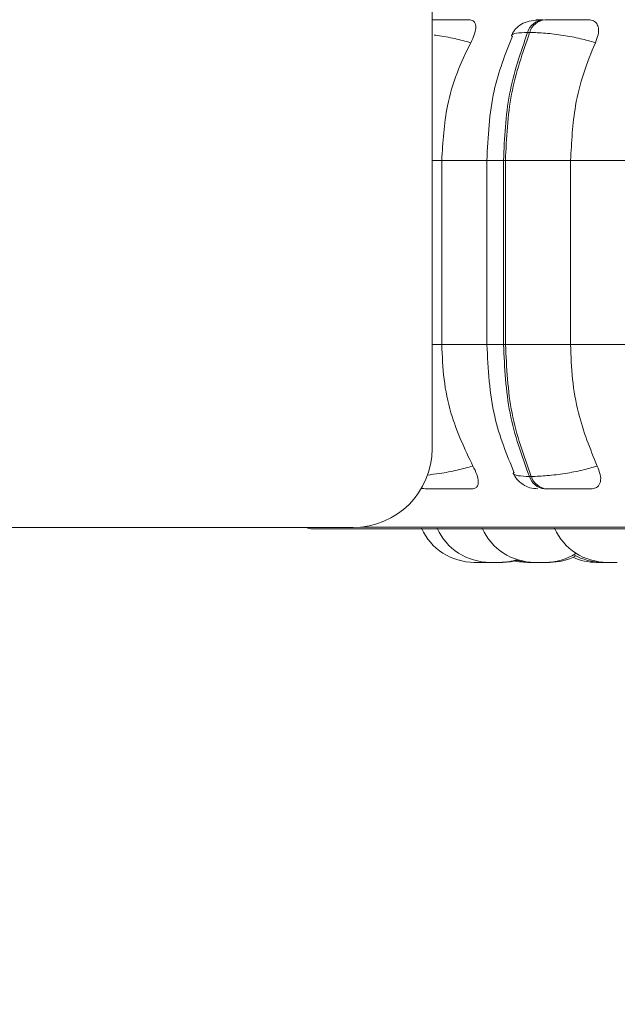
# Model space of a CAD drawing. Units: millimetres. Extents: x 908 to 1321, y 6 to 286.
# Drawn here: x 1063 to 1063, y 86 to 87 of the extents above; entities that cross this region are included whole.
import ezdxf

# ---------------------------------------------------------------- set-up
doc = ezdxf.new("R2010")
doc.units = ezdxf.units.MM
doc.header["$PDSIZE"] = -1
doc.layers.add('DIMENSIONS', color=252, linetype='Continuous')
doc.styles.get("Standard").update_dxf_attribs({"font": 'arial.ttf'})
doc.dimstyles.new('ISO-25 - ab', dxfattribs={"dimtxt": 3, "dimasz": 2.5, "dimexe": 1.25, "dimexo": 0.625, "dimtad": 1, "dimdec": 0, "dimlfac": 30, "dimrnd": 5, "dimzin": 1, "dimtxsty": 'Standard', "dimcen": 2.5, "dimadec": 0, "dimazin": 0, "dimtfac": 1, "dimtdec": 0, "dimtmove": 0, "dimatfit": 3, "dimfxl": 1, "dimlwd": 15, "dimlwe": 15, "dimarcsym": 0})

# ---------------------------------------------------------------- blocks, each defined once
blk = doc.blocks.new('*D35')
at = {"layer": 'Defpoints', "color": 0, "lineweight": 15, "transparency": 16777216}
for p in [(1065.5182, 86.4497), (1033.4971, 86.44), (1033.4971, 62.7251)]:
    blk.add_point(p, dxfattribs=at)
at = {"layer": 'DIMENSIONS', "color": 0, "lineweight": 15, "transparency": 16777216}
for p, q in [((1065.5182, 85.8247), (1065.5182, 61.4751)), ((1033.4971, 85.815), (1033.4971, 61.4751)), ((1063.0182, 62.7251), (1035.9971, 62.7251))]:
    blk.add_line(p, q, dxfattribs=at)
for points in [[(1035.9971, 63.1417), (1035.9971, 62.3084), (1033.4971, 62.7251)], [(1063.0182, 63.1417), (1063.0182, 62.3084), (1065.5182, 62.7251)]]:
    blk.add_solid(points, dxfattribs=at)
at = {"layer": 'DIMENSIONS', "color": 0, "lineweight": 15, "transparency": 16777216, "insert": (1049.5077, 65.2727), "char_height": 3, "attachment_point": 5}
blk.add_mtext('960 [37,8"]', dxfattribs=at)
blk = doc.blocks.new('*D39')
at = {"layer": 'Defpoints', "color": 0, "lineweight": 15, "transparency": 16777216}
for p in [(1051.3626, 122.4724), (1065.5182, 86.4497), (1065.5182, 75.2118)]:
    blk.add_point(p, dxfattribs=at)
at = {"layer": 'DIMENSIONS', "color": 0, "lineweight": 15, "transparency": 16777216}
for p, q in [((1051.3626, 121.8474), (1051.3626, 73.9618)), ((1065.5182, 85.8247), (1065.5182, 73.9618)), ((1053.8626, 75.2118), (1063.0182, 75.2118)), ((1065.5182, 75.2118), (1089.0731, 75.2118))]:
    blk.add_line(p, q, dxfattribs=at)
for points in [[(1053.8626, 75.6284), (1053.8626, 74.7951), (1051.3626, 75.2118)], [(1063.0182, 75.6284), (1063.0182, 74.7951), (1065.5182, 75.2118)]]:
    blk.add_solid(points, dxfattribs=at)
at = {"layer": 'DIMENSIONS', "color": 0, "lineweight": 15, "transparency": 16777216, "insert": (1078.5457, 77.7593), "char_height": 3, "attachment_point": 5}
blk.add_mtext('425 [16,7"]', dxfattribs=at)

msp = doc.modelspace()

# ---------------------------------------------------------------- linework, layer by layer
at = {"color": 7, "linetype": 'Continuous', "lineweight": 15}
for p, q in [((1063.0965, 86.3174), (1063.0965, 86.884)), ((1063.2203, 86.8456), (1063.2177, 86.8456)), ((1063.1088, 86.6831), (1063.1088, 86.4497)), ((1063.166, 86.6831), (1063.166, 86.4497)), ((1063.1871, 86.6831), (1063.1896, 86.6831)), ((1063.1871, 86.4497), (1063.1871, 86.6831)), ((1063.1896, 86.6831), (1063.2723, 86.6831)), ((1063.1896, 86.6831), (1063.1896, 86.4497)), ((1063.2723, 86.6831), (1063.3504, 86.6831)), ((1063.2723, 86.6831), (1063.2723, 86.4497)), ((1063.1871, 86.4497), (1063.1896, 86.4497)), ((1063.1896, 86.4497), (1063.2723, 86.4497)), ((1063.2723, 86.4497), (1063.3504, 86.4497)), ((1063.2199, 86.2821), (1063.2224, 86.2821)), ((1063.0875, 86.2664), (1063.0896, 86.2664)), ((1063.2392, 86.2664), (1063.2418, 86.2664)), ((1036.0721, 86.2174), (1062.9965, 86.2174)), ((1062.9445, 86.2156), (1065.3245, 86.2156)), ((1063.1628, 86.1731), (1063.15, 86.1731)), ((1063.1628, 86.1731), (1063.1653, 86.1731)), ((1063.163, 86.1731), (1063.1653, 86.1731)), ((1063.2353, 86.1731), (1063.2356, 86.1731))]:
    msp.add_line(p, q, dxfattribs=at)
at = {"color": 8, "linetype": 'Continuous', "lineweight": 15}
for p, q in [((1063.0965, 86.6831), (1063.1088, 86.6831)), ((1063.1088, 86.6831), (1063.166, 86.6831)), ((1063.166, 86.6831), (1063.1871, 86.6831)), ((1063.0965, 86.4497), (1063.1088, 86.4497)), ((1063.1088, 86.4497), (1063.166, 86.4497)), ((1063.166, 86.4497), (1063.1871, 86.4497)), ((1063.0055, 86.2178), (1065.3327, 86.2178))]:
    msp.add_line(p, q, dxfattribs=at)
at = {"color": 8, "linetype": 'Continuous', "lineweight": 15, "flags": 128}
for points in [[(1063.0834, 86.2673), (1063.0862, 86.2667), (1063.0896, 86.2664)], [(1063.0875, 86.2664), (1063.0841, 86.2667), (1063.0834, 86.2668)]]:
    msp.add_lwpolyline(points, dxfattribs=at)
at = {"color": 7, "linetype": 'Continuous', "lineweight": 15, "flags": 128}
for points in [[(1063.1857, 86.1731), (1063.1962, 86.1738), (1063.2042, 86.1754)], [(1063.2016, 86.1748), (1063.2071, 86.1738), (1063.2176, 86.1731)], [(1063.2027, 86.1758), (1063.2122, 86.1738), (1063.2227, 86.1731)]]:
    msp.add_lwpolyline(points, dxfattribs=at)
at = {"color": 7, "linetype": 'Continuous', "lineweight": 15}
for centre, radius, start, end in [((1063.2396, 86.8391), 0.0228, 95.6118, 163.4676), ((1063.2422, 86.8391), 0.0228, 95.6062, 163.4788), ((1062.9965, 86.3174), 0.1, 270, 0), ((1063.2415, 86.2889), 0.0226, 197.6031, 264.3192), ((1063.244, 86.2889), 0.0226, 197.595, 264.3215), ((1062.9445, 86.2323), 0.0167, 243.4062, 270), ((1063.15, 86.2464), 0.0733, 204.1477, 270), ((1063.1699, 86.2464), 0.0733, 204.1477, 270), ((1063.2269, 86.2464), 0.0733, 204.1477, 270), ((1063.3187, 86.2464), 0.0733, 204.1477, 270), ((1063.2397, 86.2464), 0.0733, 270, 302.5801), ((1063.1828, 86.2464), 0.0733, 270, 287.517), ((1063.2452, 86.2464), 0.0733, 270, 297.3688), ((1063.3051, 86.2464), 0.0733, 245.9243, 270), ((1063.3127, 86.2464), 0.0733, 240.1869, 270)]:
    msp.add_arc(centre, radius, start, end, dxfattribs=at)
for points, knots in [([(1063.1436, 86.8616), (1063.1394, 86.8616), (1063.1311, 86.8617), (1063.1179, 86.8617), (1063.1074, 86.8618), (1063.1009, 86.8618), (1063.0976, 86.8618), (1063.0965, 86.8618)], [0, 0, 0, 0, 0.308713, 0.616615, 0.774257, 0.926112, 1, 1, 1, 1]), ([(1063.1436, 86.8616), (1063.1454, 86.8614), (1063.149, 86.8608), (1063.1516, 86.8569), (1063.1523, 86.851), (1063.1505, 86.8427), (1063.1472, 86.8361), (1063.1455, 86.8326)], [0, 0, 0, 0, 0.177753, 0.354842, 0.546332, 0.763514, 1, 1, 1, 1]), ([(1063.2345, 86.8615), (1063.2304, 86.8613), (1063.2224, 86.8608), (1063.2124, 86.8581), (1063.2047, 86.8529), (1063.1998, 86.8468), (1063.198, 86.8432), (1063.1972, 86.8415)], [0, 0, 0, 0, 0.2738582, 0.5314471, 0.77348, 0.888757, 1, 1, 1, 1]), ([(1063.2951, 86.8616), (1063.2916, 86.8616), (1063.2846, 86.8617), (1063.2721, 86.8617), (1063.2616, 86.8618), (1063.2537, 86.8618), (1063.2461, 86.8618), (1063.242, 86.8618), (1063.2399, 86.8618)], [0, 0, 0, 0, 0.249937, 0.499269, 0.626929, 0.749914, 0.876062, 1, 1, 1, 1]), ([(1063.2951, 86.8616), (1063.2973, 86.8614), (1063.3018, 86.8608), (1063.3059, 86.8569), (1063.308, 86.851), (1063.3077, 86.8427), (1063.3051, 86.8361), (1063.3037, 86.8326)], [0, 0, 0, 0, 0.177745, 0.354778, 0.546294, 0.763529, 1, 1, 1, 1]), ([(1063.1871, 86.6831), (1063.1884, 86.7117), (1063.1911, 86.7689), (1063.2088, 86.82), (1063.2177, 86.8456)], [0, 0, 0, 0, 0.5, 1, 1, 1, 1]), ([(1063.2203, 86.8456), (1063.2114, 86.82), (1063.1936, 86.7689), (1063.1909, 86.7117), (1063.1896, 86.6831)], [0, 0, 0, 0, 0.5000032, 1, 1, 1, 1]), ([(1063.3037, 86.8326), (1063.2976, 86.8344), (1063.285, 86.838), (1063.2627, 86.8421), (1063.2394, 86.845), (1063.2267, 86.8454), (1063.2203, 86.8456)], [0, 0, 0, 0, 0.236546, 0.482297, 0.737991, 1, 1, 1, 1]), ([(1063.1984, 86.841), (1063.1895, 86.8183), (1063.1703, 86.7692), (1063.1675, 86.7132), (1063.166, 86.6831)], [0, 0, 0, 0, 0.461736, 1, 1, 1, 1]), ([(1063.1455, 86.8326), (1063.1394, 86.82), (1063.1271, 86.7947), (1063.1125, 86.7446), (1063.1102, 86.7064), (1063.1088, 86.6831)], [0, 0, 0, 0, 0.27928, 0.558461, 1, 1, 1, 1]), ([(1063.3037, 86.8326), (1063.2985, 86.82), (1063.288, 86.7947), (1063.2755, 86.7446), (1063.2735, 86.7064), (1063.2723, 86.6831)], [0, 0, 0, 0, 0.279276, 0.558454, 1, 1, 1, 1]), ([(1063.1088, 86.4497), (1063.1094, 86.435), (1063.1106, 86.4055), (1063.1214, 86.3518), (1063.1378, 86.3172), (1063.1483, 86.2953)], [0, 0, 0, 0, 0.269143, 0.5382842, 1, 1, 1, 1]), ([(1063.166, 86.4497), (1063.1676, 86.4184), (1063.1706, 86.3604), (1063.1912, 86.31), (1063.2007, 86.2867)], [0, 0, 0, 0, 0.539137, 1, 1, 1, 1]), ([(1063.2199, 86.2821), (1063.2104, 86.3083), (1063.1914, 86.3609), (1063.1885, 86.4201), (1063.1871, 86.4497)], [0, 0, 0, 0, 0.500003, 1, 1, 1, 1]), ([(1063.1896, 86.4497), (1063.191, 86.4201), (1063.1939, 86.3609), (1063.2129, 86.3083), (1063.2224, 86.2821)], [0, 0, 0, 0, 0.4999996, 1, 1, 1, 1]), ([(1063.2723, 86.4497), (1063.2728, 86.435), (1063.2738, 86.4055), (1063.2831, 86.3518), (1063.2971, 86.3172), (1063.306, 86.2953)], [0, 0, 0, 0, 0.269143, 0.538285, 1, 1, 1, 1]), ([(1063.1483, 86.2953), (1063.1501, 86.2917), (1063.1539, 86.2844), (1063.1557, 86.2751), (1063.1543, 86.2691), (1063.1507, 86.2667), (1063.148, 86.2665), (1063.1471, 86.2664)], [0, 0, 0, 0, 0.250984, 0.50231, 0.74134, 0.914533, 1, 1, 1, 1]), ([(1063.1994, 86.2862), (1063.2008, 86.2836), (1063.2038, 86.2782), (1063.2113, 86.2718), (1063.2205, 86.2673), (1063.2273, 86.2667), (1063.2307, 86.2664)], [0, 0, 0, 0, 0.237829, 0.490227, 0.748018, 1, 1, 1, 1]), ([(1063.306, 86.2953), (1063.2999, 86.2935), (1063.2874, 86.2899), (1063.2651, 86.2857), (1063.2417, 86.2827), (1063.2289, 86.2823), (1063.2224, 86.2821)], [0, 0, 0, 0, 0.235242, 0.480699, 0.73669, 1, 1, 1, 1]), ([(1063.306, 86.2953), (1063.3075, 86.2917), (1063.3105, 86.2844), (1063.3107, 86.2751), (1063.3074, 86.2691), (1063.3025, 86.2667), (1063.2992, 86.2665), (1063.2981, 86.2664)], [0, 0, 0, 0, 0.25099, 0.50232, 0.741326, 0.914558, 1, 1, 1, 1]), ([(1063.0896, 86.2664), (1063.0913, 86.2664), (1063.0949, 86.2664), (1063.1022, 86.2664), (1063.1101, 86.2664), (1063.121, 86.2664), (1063.1345, 86.2664), (1063.1429, 86.2664), (1063.1471, 86.2664)], [0, 0, 0, 0, 0.123734, 0.250037, 0.372756, 0.5007, 0.749953, 1, 1, 1, 1]), ([(1063.2418, 86.2664), (1063.2439, 86.2664), (1063.2481, 86.2664), (1063.2559, 86.2664), (1063.2641, 86.2664), (1063.2748, 86.2664), (1063.2874, 86.2664), (1063.2945, 86.2664), (1063.2981, 86.2664)], [0, 0, 0, 0, 0.123762, 0.250044, 0.372765, 0.500719, 0.749938, 1, 1, 1, 1]), ([(1063.1628, 86.1731), (1063.1628, 86.1731), (1063.163, 86.1731), (1063.163, 86.1731), (1063.163, 86.1731), (1063.163, 86.1731)], [0, 0, 0, 0, 0.207422, 0.975914, 1, 1, 1, 1]), ([(1063.1653, 86.1731), (1063.1653, 86.1731), (1063.1652, 86.1731), (1063.1659, 86.1731), (1063.1667, 86.1731), (1063.1675, 86.1731), (1063.1679, 86.1731)], [0, 0, 0, 0, 0.325472, 0.582511, 0.759871, 1, 1, 1, 1]), ([(1063.1679, 86.1731), (1063.1678, 86.1731), (1063.1677, 86.1731), (1063.1684, 86.1731), (1063.1693, 86.1731), (1063.1704, 86.1731), (1063.1718, 86.1731), (1063.1726, 86.1731), (1063.173, 86.1731), (1063.173, 86.1731), (1063.1731, 86.1731), (1063.1736, 86.1731), (1063.174, 86.1731), (1063.1743, 86.1731)], [0, 0, 0, 0, 0.200964, 0.359226, 0.468694, 0.655663, 0.768958, 0.882234, 0.882414, 0.884419, 0.889556, 0.908844, 1, 1, 1, 1]), ([(1063.1699, 86.1731), (1063.1699, 86.1731), (1063.1699, 86.1731), (1063.1701, 86.1731), (1063.1701, 86.1731), (1063.1701, 86.1731), (1063.1701, 86.1731), (1063.1703, 86.1731), (1063.1708, 86.1731), (1063.172, 86.1731), (1063.1734, 86.1731), (1063.1749, 86.1731), (1063.1764, 86.1731), (1063.1772, 86.1731), (1063.1776, 86.1731), (1063.1777, 86.1731), (1063.1778, 86.1731), (1063.1786, 86.1731), (1063.1799, 86.1731), (1063.1812, 86.1731), (1063.1821, 86.1731), (1063.1827, 86.1731), (1063.1828, 86.1731), (1063.1828, 86.1731)], [0, 0, 0, 0, 0.001579, 0.064234, 0.064431, 0.065436, 0.068256, 0.078959, 0.189115, 0.27619, 0.336234, 0.438914, 0.501088, 0.563243, 0.563342, 0.564443, 0.567263, 0.57787, 0.688116, 0.775125, 0.835169, 0.937907, 1, 1, 1, 1]), ([(1063.1828, 86.1731), (1063.1828, 86.1731), (1063.1834, 86.1731), (1063.1841, 86.1731), (1063.1851, 86.1731), (1063.1856, 86.1731), (1063.1857, 86.1731), (1063.1857, 86.1731)], [0, 0, 0, 0, 0.027058, 0.298653, 0.485914, 0.805951, 1, 1, 1, 1]), ([(1063.2176, 86.1731), (1063.2176, 86.1731), (1063.2175, 86.1731), (1063.2177, 86.1731), (1063.2182, 86.1731), (1063.2192, 86.1731), (1063.2205, 86.1731), (1063.2216, 86.1731), (1063.2224, 86.1731), (1063.2228, 86.1731)], [0, 0, 0, 0, 0.021767, 0.167618, 0.320083, 0.584772, 0.727244, 0.869595, 1, 1, 1, 1]), ([(1063.2227, 86.1731), (1063.2227, 86.1731), (1063.2226, 86.1731), (1063.2229, 86.1731), (1063.2235, 86.1731), (1063.2244, 86.1731), (1063.2255, 86.1731), (1063.2266, 86.1731), (1063.2267, 86.1731), (1063.2268, 86.1731), (1063.2269, 86.1731), (1063.227, 86.1731), (1063.2272, 86.1731), (1063.2273, 86.1731)], [0, 0, 0, 0, 0.005429, 0.219981, 0.367938, 0.621145, 0.774168, 0.927477, 0.92802, 0.930635, 0.937625, 0.963998, 1, 1, 1, 1]), ([(1063.2269, 86.1731), (1063.2269, 86.1731), (1063.2268, 86.1731), (1063.227, 86.1731), (1063.2272, 86.1731), (1063.2274, 86.1731), (1063.2274, 86.1731), (1063.2275, 86.1731), (1063.2278, 86.1731), (1063.2286, 86.1731), (1063.23, 86.1731), (1063.2316, 86.1731), (1063.2331, 86.1731), (1063.2346, 86.1731), (1063.2354, 86.1731), (1063.2359, 86.1731), (1063.2367, 86.1731), (1063.2381, 86.1731), (1063.2395, 86.1731), (1063.2397, 86.1731), (1063.2398, 86.1731)], [0, 0, 0, 0, 0.001395, 0.064274, 0.127022, 0.127243, 0.128305, 0.131089, 0.141682, 0.252151, 0.339368, 0.399449, 0.502138, 0.564429, 0.626707, 0.628579, 0.64473, 0.750966, 0.875858, 1, 1, 1, 1]), ([(1063.2324, 86.1731), (1063.2324, 86.1731), (1063.2323, 86.1731), (1063.2326, 86.1731), (1063.2327, 86.1731), (1063.2329, 86.1731), (1063.233, 86.1731), (1063.233, 86.1731), (1063.2332, 86.1731), (1063.2335, 86.1731), (1063.2337, 86.1731)], [0, 0, 0, 0, 0.028981, 0.336929, 0.644433, 0.645255, 0.650404, 0.664464, 0.716637, 1, 1, 1, 1]), ([(1063.2397, 86.1731), (1063.2399, 86.1731), (1063.2405, 86.1731), (1063.241, 86.1731), (1063.2414, 86.1731), (1063.2414, 86.1731), (1063.2415, 86.1731), (1063.2423, 86.1731), (1063.2434, 86.1731), (1063.2444, 86.1731), (1063.2451, 86.1731), (1063.2452, 86.1731), (1063.2453, 86.1731)], [0, 0, 0, 0, 0.050065, 0.185241, 0.185493, 0.18782, 0.194117, 0.217236, 0.45699, 0.646245, 0.776898, 1, 1, 1, 1]), ([(1063.3052, 86.1731), (1063.3052, 86.1731), (1063.3051, 86.1731), (1063.3055, 86.1731), (1063.3063, 86.1731), (1063.3076, 86.1731), (1063.3091, 86.1731), (1063.3103, 86.1731), (1063.3115, 86.1731), (1063.3123, 86.1731), (1063.3127, 86.1731)], [0, 0, 0, 0, 0.095616, 0.221886, 0.336641, 0.558877, 0.683375, 0.79203, 0.904882, 1, 1, 1, 1]), ([(1063.3127, 86.1731), (1063.3127, 86.1731), (1063.3126, 86.1731), (1063.3129, 86.1731), (1063.3136, 86.1731), (1063.3144, 86.1731), (1063.3154, 86.1731), (1063.3155, 86.1731), (1063.3156, 86.1731), (1063.3156, 86.1731), (1063.3164, 86.1731), (1063.3174, 86.1731), (1063.3185, 86.1731), (1063.3188, 86.1731)], [0, 0, 0, 0, 0.055225, 0.178953, 0.390064, 0.518072, 0.646145, 0.646599, 0.648793, 0.654643, 0.676531, 0.90355, 1, 1, 1, 1]), ([(1063.3188, 86.1731), (1063.3188, 86.1731), (1063.3188, 86.1731), (1063.3192, 86.1731), (1063.3196, 86.1731), (1063.3198, 86.1731), (1063.3198, 86.1731), (1063.3199, 86.1731), (1063.3204, 86.1731), (1063.3214, 86.1731), (1063.323, 86.1731), (1063.3246, 86.1731), (1063.3262, 86.1731), (1063.3277, 86.1731), (1063.3284, 86.1731), (1063.3288, 86.1731), (1063.3295, 86.1731), (1063.3304, 86.1731), (1063.3311, 86.1731), (1063.3314, 86.1731), (1063.3315, 86.1731), (1063.3315, 86.1731), (1063.3315, 86.1731), (1063.3315, 86.1731)], [0, 0, 0, 0, 0.063752, 0.126628, 0.189386, 0.189606, 0.190593, 0.193439, 0.204059, 0.314659, 0.401781, 0.461979, 0.564746, 0.627028, 0.689393, 0.691254, 0.707322, 0.813747, 0.876543, 0.939344, 0.941339, 0.957365, 1, 1, 1, 1]), ([(1063.3248, 86.1731), (1063.325, 86.1731), (1063.3255, 86.1731), (1063.3255, 86.1731), (1063.3255, 86.1731)], [0, 0, 0, 0, 0.574535, 1, 1, 1, 1]), ([(1063.3267, 86.1731), (1063.3267, 86.1731), (1063.3267, 86.1731), (1063.3269, 86.1731), (1063.3272, 86.1731), (1063.3272, 86.1731)], [0, 0, 0, 0, 0.500145, 0.960888, 1, 1, 1, 1])]:
    msp.add_open_spline(points, degree=3, knots=knots, dxfattribs=at)
at = {"color": 8, "linetype": 'Continuous', "lineweight": 15}
for points, knots in [([(1063.2351, 86.8617), (1063.2348, 86.8617), (1063.231, 86.8617), (1063.2286, 86.8617), (1063.2276, 86.8618), (1063.229, 86.8618), (1063.232, 86.8618), (1063.2356, 86.8618), (1063.2374, 86.8618)], [0, 0, 0, 0, 0.030463, 0.352764, 0.517392, 0.676735, 0.839602, 1, 1, 1, 1]), ([(1063.198, 86.8399), (1063.1977, 86.8406), (1063.1965, 86.8427), (1063.2024, 86.8449), (1063.2126, 86.8454), (1063.2177, 86.8456)], [0, 0, 0, 0, 0.180197, 0.585076, 1, 1, 1, 1]), ([(1063.1455, 86.8326), (1063.139, 86.8344), (1063.1255, 86.8379), (1063.1088, 86.8412), (1063.1006, 86.8422), (1063.0993, 86.8423)], [0, 0, 0, 0, 0.445051, 0.907355, 1, 1, 1, 1]), ([(1063.1483, 86.2953), (1063.1417, 86.2935), (1063.1282, 86.2899), (1063.1075, 86.2859), (1063.0955, 86.2845), (1063.0903, 86.2839)], [0, 0, 0, 0, 0.35128, 0.717761, 1, 1, 1, 1]), ([(1063.2003, 86.288), (1063.1999, 86.2873), (1063.1986, 86.285), (1063.2045, 86.2827), (1063.2147, 86.2823), (1063.2199, 86.2821)], [0, 0, 0, 0, 0.18766, 0.58804, 1, 1, 1, 1])]:
    msp.add_open_spline(points, degree=3, knots=knots, dxfattribs=at)

# ---------------------------------------------------------------- dimensions: what is measured, and where the dimension line sits
at = {"layer": 'DIMENSIONS', "lineweight": 15}
for base, p1, p2, picture, middle in [((1065.5182, 75.2118), (1051.3626, 122.4724), (1065.5182, 86.4497), '*D39', (1078.5457, 77.7593)), ((1033.4971, 62.7251), (1065.5182, 86.4497), (1033.4971, 86.44), '*D35', (1049.5077, 65.2727))]:
    dim = msp.add_linear_dim(base=base, p1=p1, p2=p2, dimstyle='ISO-25 - ab', dxfattribs=at)
    dim.commit()
    dim.dimension.update_dxf_attribs({"geometry": picture, "text_midpoint": middle})

doc.saveas('drawing.dxf')
